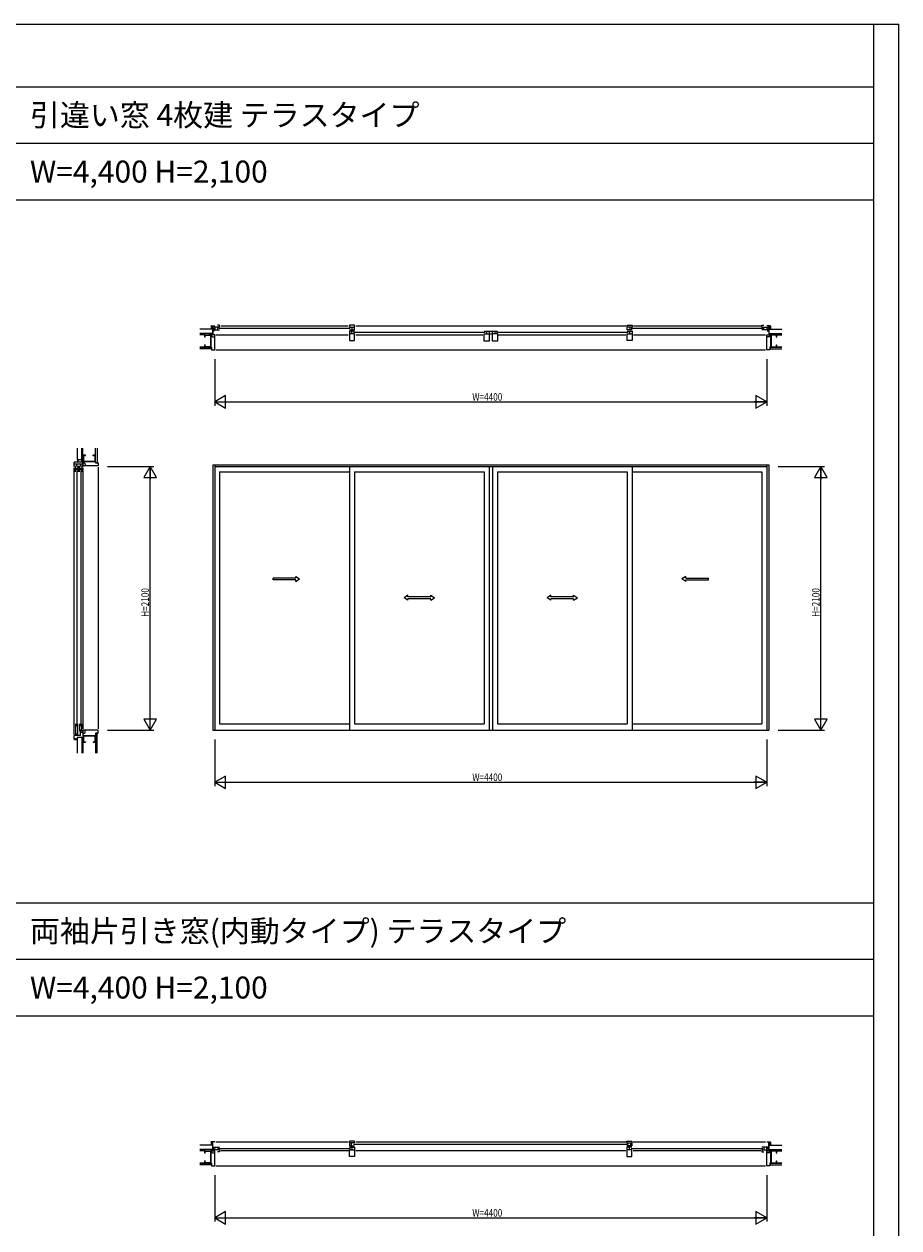
# Model space of a CAD drawing. Extents: x 0 to 27500, y 0 to 20000.
# Drawn here: x 20528 to 27500, y 10410 to 20000 of the extents above; entities that cross this region are included whole.
import ezdxf

# ---------------------------------------------------------------- set-up
doc = ezdxf.new("R2010")
doc.units = 0
doc.layers.get('0').update_dxf_attribs({"linetype": 'CONTINUOUS'})
for name, color, linetype in [('YKK_A1', 4, 'CONTINUOUS'), ('YKK_B1', 4, 'CONTINUOUS'), ('YKK_B2', 5, 'CONTINUOUS'), ('YKK_C1', 4, 'CONTINUOUS'), ('YKK_C2', 5, 'CONTINUOUS'), ('YKK_F1', 7, 'CONTINUOUS'), ('YKK_N1', 2, 'CONTINUOUS'), ('YKK_Z1', 7, 'CONTINUOUS')]:
    doc.layers.add(name, color=color, linetype=linetype)
doc.styles.get("Standard").update_dxf_attribs({"font": 'txt.shx', "bigfont": 'bigfont.shx'})
doc.styles.add('YKK_SGSTYLE1', font='ROMANS.SHX', dxfattribs={"width": 0.8, "bigfont": 'EXTFONT.SHX'})

msp = doc.modelspace()

# ---------------------------------------------------------------- linework, layer by layer
at = {"layer": 'YKK_A1'}
for p, q in [((22032.5, 16490), (26462.5, 16490)), ((22032.5, 16490), (22032.5, 14375)), ((22047.5, 16490), (22047.5, 14375)), ((22047.5, 16475), (26447.5, 16475)), ((22086.5, 16434), (23120.7, 16434)), ((22086.5, 16434), (22086.5, 14425)), ((23120.7, 16475), (23120.7, 14375)), ((23160.7, 16434), (24195, 16434)), ((23160.7, 16434), (23160.7, 14425)), ((24195, 16434), (24195, 14425)), ((24235, 16475), (24235, 14375)), ((24260, 16475), (24260, 14375)), ((24300, 16434), (25334.2, 16434)), ((24300, 16434), (24300, 14425)), ((25334.2, 16434), (25334.2, 14425)), ((25374.2, 16475), (25374.2, 14375)), ((25374.2, 16434), (26408.5, 16434)), ((26408.5, 16434), (26408.5, 14425)), ((26447.5, 16490), (26447.5, 14375)), ((26462.5, 16490), (26462.5, 14375)), ((22513, 15572), (22513, 15587)), ((25982, 15572), (25982, 15587)), ((22086.5, 14425), (23120.7, 14425)), ((23160.7, 14425), (24195, 14425)), ((24300, 14425), (25334.2, 14425)), ((25374.2, 14425), (26408.5, 14425)), ((22032.5, 14375), (26462.5, 14375))]:
    msp.add_line(p, q, dxfattribs=at)
at = {"layer": 'YKK_A1', "linetype": 'Continuous', "ltscale": 0.5}
for p, q in [((22694.3, 15587), (22513, 15587)), ((22694.3, 15572), (22513, 15572)), ((22694.3, 15587), (22694.3, 15599.5)), ((22694.3, 15599.5), (22724.3, 15579.5)), ((22694.3, 15559.5), (22724.3, 15579.5)), ((22694.3, 15559.5), (22694.3, 15572)), ((25800.7, 15599.5), (25770.7, 15579.5)), ((25800.7, 15559.5), (25770.7, 15579.5)), ((25800.7, 15587), (25800.7, 15599.5)), ((25800.7, 15587), (25982, 15587)), ((25800.7, 15572), (25982, 15572)), ((25800.7, 15559.5), (25800.7, 15572)), ((23587.2, 15449.5), (23557.2, 15429.5)), ((23587.2, 15437), (23587.2, 15449.5)), ((23768.5, 15437), (23768.5, 15449.5)), ((23768.5, 15449.5), (23798.5, 15429.5)), ((24726.5, 15449.5), (24696.5, 15429.5)), ((24726.5, 15437), (24726.5, 15449.5)), ((24907.8, 15437), (24907.8, 15449.5)), ((24907.8, 15449.5), (24937.8, 15429.5)), ((23587.2, 15409.5), (23557.2, 15429.5)), ((23768.5, 15437), (23587.2, 15437)), ((23587.2, 15409.5), (23587.2, 15422)), ((23768.5, 15422), (23587.2, 15422)), ((23768.5, 15409.5), (23798.5, 15429.5)), ((23768.5, 15409.5), (23768.5, 15422)), ((24726.5, 15409.5), (24696.5, 15429.5)), ((24907.8, 15437), (24726.5, 15437)), ((24726.5, 15409.5), (24726.5, 15422)), ((24907.8, 15422), (24726.5, 15422)), ((24907.8, 15409.5), (24937.8, 15429.5)), ((24907.8, 15409.5), (24907.8, 15422))]:
    msp.add_line(p, q, dxfattribs=at)
at = {"layer": 'YKK_B1', "linetype": 'ByBlock', "lineweight": -2, "ltscale": 0.5}
for p, q in [((22017.5, 17595), (22047.5, 17595)), ((22032.5, 17595), (22032.5, 17525)), ((22044, 17573.2), (22032.5, 17573.2)), ((22045, 17557), (22032.5, 17557)), ((26477.5, 17595), (26447.5, 17595)), ((26450, 17557), (26462.5, 17557)), ((26451, 17573.2), (26462.5, 17573.2)), ((26462.5, 17595), (26462.5, 17525)), ((22047.5, 17525), (21999.5, 17525)), ((26447.5, 17525), (26495.5, 17525))]:
    msp.add_line(p, q, dxfattribs=at)
at = {"layer": 'YKK_B1', "linetype": 'ByBlock'}
for p, q in [((22086.5, 17585.7), (22035, 17585.7)), ((22035, 17563.3), (22086.5, 17563.3)), ((22048.5, 17585.7), (22048.5, 17563.3)), ((22086.5, 17601.7), (22070.5, 17601.7)), ((22072.5, 17563.3), (22072.5, 17585.7)), ((22086.5, 17585.7), (22086.5, 17601.7)), ((23160.7, 17601.7), (23120.7, 17601.7)), ((23120.7, 17601.7), (23120.7, 17585.7)), ((23120.7, 17585.7), (23160.7, 17585.7)), ((23120.7, 17563.3), (23160.7, 17563.3)), ((23120.7, 17554.3), (23120.7, 17478.3)), ((23160.7, 17554.3), (23120.7, 17554.3)), ((23140.7, 17585.7), (23140.7, 17563.3)), ((23140.7, 17531.9), (23140.7, 17554.3)), ((23160.7, 17563.3), (23160.7, 17601.7)), ((24195, 17554.3), (24258, 17554.3)), ((24215, 17531.9), (24215, 17554.3)), ((24235, 17554.3), (24235, 17473.3)), ((24260, 17473.3), (24260, 17554.3)), ((24260, 17554.3), (24300, 17554.3)), ((24280, 17554.3), (24280, 17531.9)), ((25334.2, 17563.3), (25334.2, 17601.7)), ((25334.2, 17601.7), (25374.2, 17601.7)), ((25374.2, 17585.7), (25334.2, 17585.7)), ((25374.2, 17563.3), (25334.2, 17563.3)), ((25334.2, 17554.3), (25374.2, 17554.3)), ((25354.2, 17585.7), (25354.2, 17563.3)), ((25354.2, 17531.9), (25354.2, 17554.3)), ((25374.2, 17601.7), (25374.2, 17585.7)), ((25374.2, 17554.3), (25374.2, 17478.3)), ((26408.5, 17585.7), (26408.5, 17601.7)), ((26408.5, 17601.7), (26424.5, 17601.7)), ((26408.5, 17585.7), (26460, 17585.7)), ((26460, 17563.3), (26408.5, 17563.3)), ((26422.5, 17563.3), (26422.5, 17585.7)), ((26446.5, 17585.7), (26446.5, 17563.3)), ((23160.7, 17531.9), (23120.7, 17531.9)), ((23120.7, 17478.3), (23160.7, 17478.3)), ((23160.7, 17478.3), (23160.7, 17531.9)), ((24195, 17531.9), (24235, 17531.9)), ((24195, 17473.3), (24195, 17531.9)), ((24235, 17473.3), (24195, 17473.3)), ((24253.8, 17528.9), (24235, 17528.9)), ((24300, 17531.9), (24260, 17531.9)), ((24300, 17473.3), (24260, 17473.3)), ((24300, 17531.9), (24300, 17473.3)), ((25334.2, 17531.9), (25374.2, 17531.9)), ((25334.2, 17478.3), (25334.2, 17531.9)), ((25374.2, 17478.3), (25334.2, 17478.3)), ((22035, 11054.3), (22086.5, 11054.3)), ((22086.5, 11031.9), (22035, 11031.9)), ((22048.5, 11031.9), (22048.5, 11054.3)), ((22072.5, 11054.3), (22072.5, 11031.9)), ((22086.5, 11031.9), (22086.5, 11015.9)), ((23122.5, 11101.7), (23122.5, 11063.3)), ((23162.5, 11101.7), (23122.5, 11101.7)), ((23162.5, 11087.5), (23122.5, 11087.5)), ((23122.5, 11063.3), (23162.5, 11063.3)), ((23122.5, 11054.3), (23162.5, 11054.3)), ((23122.5, 10978.3), (23122.5, 11031.9)), ((23122.5, 11031.9), (23162.5, 11031.9)), ((23134.5, 11087.5), (23134.5, 11063.3)), ((23142.5, 11031.9), (23142.5, 11054.3)), ((23162.5, 11087.5), (23162.5, 11101.7)), ((23162.5, 11054.3), (23162.5, 10978.3)), ((25332.5, 11087.5), (25332.5, 11101.7)), ((25332.5, 11101.7), (25372.5, 11101.7)), ((25332.5, 11087.5), (25372.5, 11087.5)), ((25372.5, 11063.3), (25332.5, 11063.3)), ((25332.5, 11054.3), (25332.5, 10978.3)), ((25372.5, 11054.3), (25332.5, 11054.3)), ((25372.5, 11031.9), (25332.5, 11031.9)), ((25352.5, 11031.9), (25352.5, 11054.3)), ((25360.5, 11087.5), (25360.5, 11063.3)), ((25372.5, 11101.7), (25372.5, 11063.3)), ((25372.5, 10978.3), (25372.5, 11031.9)), ((26460, 11054.3), (26408.5, 11054.3)), ((26408.5, 11031.9), (26408.5, 11015.9)), ((26408.5, 11031.9), (26460, 11031.9)), ((26422.5, 11054.3), (26422.5, 11031.9)), ((26446.5, 11031.9), (26446.5, 11054.3)), ((22086.5, 11015.9), (22070.5, 11015.9)), ((23162.5, 10978.3), (23122.5, 10978.3)), ((25332.5, 10978.3), (25372.5, 10978.3)), ((26408.5, 11015.9), (26424.5, 11015.9))]:
    msp.add_line(p, q, dxfattribs=at)
at = {"layer": 'YKK_B1'}
for p, q in [((23127.7, 17574.5), (22079.5, 17574.5)), ((22096.5, 17595), (23110.7, 17595)), ((23170.7, 17595), (25324.2, 17595)), ((26415.5, 17574.5), (25367.2, 17574.5)), ((25384.2, 17595), (26398.5, 17595)), ((22047.5, 17525), (22022.5, 17525)), ((22022.5, 17525), (22022.5, 17515.6)), ((22022.5, 17515.6), (22029.4, 17508.7)), ((22029.4, 17508.7), (22047.5, 17508.7)), ((22047.5, 17405), (22047.5, 17525)), ((22057.5, 17525), (23110.7, 17525)), ((24202, 17543.1), (23153.7, 17543.1)), ((23170.7, 17525), (24185, 17525)), ((25341.2, 17543.1), (24293, 17543.1)), ((24310, 17525), (25324.2, 17525)), ((25384.2, 17525), (26437.5, 17525)), ((26447.5, 17405), (26447.5, 17525)), ((26447.5, 17525), (26472.5, 17525)), ((26465.6, 17508.7), (26447.5, 17508.7)), ((26472.5, 17515.6), (26465.6, 17508.7)), ((26472.5, 17525), (26472.5, 17515.6)), ((22022.5, 17425), (22022.5, 17405)), ((22022.5, 17405), (22047.5, 17405)), ((22057.5, 17405), (26437.5, 17405)), ((26472.5, 17405), (26447.5, 17405)), ((26472.5, 17425), (26472.5, 17405)), ((22057.5, 11095), (23112.5, 11095)), ((22079.5, 11043.1), (23129.5, 11043.1)), ((23152.5, 11076.5), (25342.5, 11076.5)), ((23172.5, 11095), (25322.5, 11095)), ((25365.5, 11043.1), (26415.5, 11043.1)), ((25382.5, 11095), (26437.5, 11095)), ((22047.5, 11025), (22022.5, 11025)), ((22022.5, 11025), (22022.5, 11015.6)), ((22022.5, 11015.6), (22029.4, 11008.7)), ((22029.4, 11008.7), (22047.5, 11008.7)), ((22047.5, 10905), (22047.5, 11025)), ((23112.5, 11025), (22096.5, 11025)), ((25322.5, 11025), (23172.5, 11025)), ((26398.5, 11025), (25382.5, 11025)), ((26447.5, 10905), (26447.5, 11025)), ((26447.5, 11025), (26472.5, 11025)), ((26465.6, 11008.7), (26447.5, 11008.7)), ((26472.5, 11015.6), (26465.6, 11008.7)), ((26472.5, 11025), (26472.5, 11015.6)), ((22022.5, 10925), (22022.5, 10905)), ((22022.5, 10905), (22047.5, 10905)), ((22057.5, 10905), (26437.5, 10905)), ((26472.5, 10905), (26447.5, 10905)), ((26472.5, 10925), (26472.5, 10905))]:
    msp.add_line(p, q, dxfattribs=at)
at = {"layer": 'YKK_B1', "linetype": 'ByBlock', "lineweight": -2}
for p, q in [((22047.5, 11095), (22017.5, 11095)), ((22032.5, 11025), (22032.5, 11095)), ((22032.5, 11041.8), (22044, 11041.8)), ((26447.5, 11095), (26477.5, 11095)), ((26462.5, 11041.8), (26451, 11041.8)), ((26462.5, 11025), (26462.5, 11095)), ((21999.5, 11025), (22047.5, 11025)), ((26495.5, 11025), (26447.5, 11025))]:
    msp.add_line(p, q, dxfattribs=at)
at = {"layer": 'YKK_B2', "linetype": 'Continuous', "ltscale": 1.5}
for p, q in [((22017.5, 17593.4), (22018.5, 17592.4)), ((22018.5, 17571), (22017.5, 17570)), ((22017.6, 17570.1), (22017.6, 17570)), ((22026.7, 17593.4), (22018.5, 17585.1)), ((22021.1, 17593.4), (22018.5, 17590.8)), ((22018.5, 17592.4), (22018.5, 17571)), ((22027.5, 17588.5), (22018.5, 17579.5)), ((22027.5, 17582.8), (22018.5, 17573.8)), ((22027.5, 17577.2), (22020.3, 17570)), ((22027.5, 17571.5), (22026, 17570)), ((26475.3, 17593.4), (26467.5, 17585.6)), ((26469.6, 17593.4), (26467.5, 17591.2)), ((26476.5, 17588.9), (26467.5, 17579.9)), ((26476.5, 17583.3), (26467.5, 17574.3)), ((26476.5, 17577.6), (26468.9, 17570)), ((26476.5, 17572), (26474.5, 17570)), ((26477.5, 17593.4), (26476.5, 17592.4)), ((26476.5, 17592.4), (26476.5, 17571)), ((26476.5, 17571), (26477.5, 17570)), ((26477.4, 17570.1), (26477.4, 17570)), ((22017.5, 11093.4), (22018.5, 11092.4)), ((22018.5, 11071), (22017.5, 11070)), ((22017.6, 11070.1), (22017.6, 11070)), ((22026.7, 11093.4), (22018.5, 11085.1)), ((22021.1, 11093.4), (22018.5, 11090.8)), ((22018.5, 11092.4), (22018.5, 11071)), ((22027.5, 11088.5), (22018.5, 11079.5)), ((22027.5, 11082.8), (22018.5, 11073.8)), ((22027.5, 11077.2), (22020.3, 11070)), ((22027.5, 11071.5), (22026, 11070)), ((26475.3, 11093.4), (26467.5, 11085.6)), ((26469.6, 11093.4), (26467.5, 11091.2)), ((26476.5, 11088.9), (26467.5, 11079.9)), ((26476.5, 11083.3), (26467.5, 11074.3)), ((26476.5, 11077.6), (26468.9, 11070)), ((26476.5, 11072), (26474.5, 11070)), ((26477.5, 11093.4), (26476.5, 11092.4)), ((26476.5, 11092.4), (26476.5, 11071)), ((26476.5, 11071), (26477.5, 11070)), ((26477.4, 11070.1), (26477.4, 11070))]:
    msp.add_line(p, q, dxfattribs=at)
at = {"layer": 'YKK_C1', "linetype": 'ByBlock', "lineweight": -2, "ltscale": 0.5}
for p, q in [((20927.5, 16475), (20927.5, 16510)), ((20997.5, 16495.5), (20927.5, 16495.5)), ((20997.5, 16540), (20997.5, 16475)), ((20927.5, 14300), (20927.5, 14332)), ((20948, 14344), (20948, 14332)), ((20977.7, 14332), (20977.7, 14375)), ((20977.7, 14359), (20997.5, 14359)), ((20997.5, 14375), (20997.5, 14290)), ((21017.5, 14330), (20997.5, 14330))]:
    msp.add_line(p, q, dxfattribs=at)
at = {"layer": 'YKK_C1'}
for p, q in [((20997.5, 16510), (20927.5, 16510)), ((20948, 16475), (20948, 16495.5)), ((20979.4, 16475), (20979.4, 16495.5)), ((20997.5, 16480), (20997.5, 16505)), ((20997.5, 16505), (21006.9, 16505)), ((21006.9, 16505), (21013.8, 16498.1)), ((21013.8, 16498.1), (21013.8, 16480)), ((21097.5, 16505), (21117.5, 16505)), ((21117.5, 16505), (21117.5, 16480)), ((20927.5, 14342), (20927.5, 16465)), ((20948, 16441), (20948, 14418)), ((20979.4, 16441), (20979.4, 14418)), ((21117.5, 16480), (20997.5, 16480)), ((20997.5, 16465), (20997.5, 14385)), ((21117.5, 16470), (21117.5, 14385)), ((20977.7, 14332), (20927.5, 14332)), ((21117.5, 14375), (20997.5, 14375)), ((20997.5, 14375), (20997.5, 14350)), ((20997.5, 14350), (21006.9, 14350)), ((21006.9, 14350), (21013.8, 14356.9)), ((21013.8, 14356.9), (21013.8, 14375)), ((21097.5, 14350), (21117.5, 14350)), ((21117.5, 14350), (21117.5, 14375))]:
    msp.add_line(p, q, dxfattribs=at)
at = {"layer": 'YKK_C1', "linetype": 'ByBlock'}
for p, q in [((20939, 16434), (20939, 16482)), ((20939, 16461), (20957, 16461)), ((20957, 16448), (20939, 16448)), ((20957, 16482), (20957, 16434)), ((20970.4, 16434), (20970.4, 16482)), ((20970.4, 16461), (20988.4, 16461)), ((20988.4, 16448), (20970.4, 16448)), ((20988.4, 16482), (20988.4, 16434)), ((20939, 14425), (20939, 14337)), ((20957, 14411), (20939, 14411)), ((20957, 14337), (20957, 14425)), ((20970.4, 14425), (20970.4, 14368)), ((20988.4, 14411), (20970.4, 14411)), ((20988.4, 14368), (20988.4, 14425)), ((20939, 14346.8), (20957, 14346.8)), ((20970.4, 14377.8), (20988.4, 14377.8))]:
    msp.add_line(p, q, dxfattribs=at)
at = {"layer": 'YKK_C2', "linetype": 'Continuous', "ltscale": 1.5}
for p, q in [((20952.5, 16531.3), (20953.5, 16530.3)), ((20953.5, 16512.3), (20952.5, 16511.3)), ((20958.9, 16531.3), (20953.5, 16525.9)), ((20953.5, 16530.3), (20953.5, 16512.3)), ((20962.5, 16529.2), (20953.5, 16520.2)), ((20962.5, 16523.6), (20953.5, 16514.6)), ((20962.5, 16517.9), (20956.1, 16511.5)), ((20962.5, 16512.3), (20962, 16511.8)), ((20928.7, 14302.2), (20936.5, 14310)), ((20928.7, 14307.9), (20930.8, 14310)), ((20928.7, 14300), (20929.7, 14301)), ((20929.7, 14301), (20951.5, 14301)), ((20933.1, 14301), (20942.1, 14310)), ((20938.8, 14301), (20947.8, 14310)), ((20944.5, 14301), (20952.5, 14309)), ((20950.1, 14301), (20952.5, 14303.4)), ((20951.5, 14301), (20952.5, 14300))]:
    msp.add_line(p, q, dxfattribs=at)
at = {"layer": 'YKK_F1'}
for p, q in [((0, 20000), (27500, 20000)), ((27300, 0), (27300, 20000)), ((27500, 0), (27500, 20000)), ((0, 19500), (27300, 19500)), ((0, 19050), (27300, 19050)), ((0, 18600), (27300, 18600)), ((0, 13000), (27300, 13000)), ((0, 12550), (27300, 12550)), ((0, 12100), (27300, 12100))]:
    msp.add_line(p, q, dxfattribs=at)
at = {"layer": 'YKK_N1', "linetype": 'ByBlock'}
for p, q in [((22047.5, 17330), (22047.5, 16960)), ((26447.5, 17330), (26447.5, 16960)), ((22134.1, 17040), (22047.5, 16990)), ((22047.5, 16990), (22134.1, 16940)), ((22047.5, 16990), (22147.5, 16990)), ((22048.5, 16990), (26446.5, 16990)), ((22134.1, 16940), (22134.1, 17040)), ((26447.5, 16990), (26347.5, 16990)), ((26360.9, 17040), (26360.9, 16940)), ((26447.5, 16990), (26360.9, 17040)), ((26360.9, 16940), (26447.5, 16990)), ((21192.5, 16475), (21562.5, 16475)), ((21532.5, 16475), (21482.5, 16388.4)), ((21582.5, 16388.4), (21532.5, 16475)), ((21532.5, 16475), (21532.5, 16375)), ((21532.5, 14376), (21532.5, 16474)), ((26537.5, 16475), (26907.5, 16475)), ((26877.5, 16475), (26827.5, 16388.4)), ((26927.5, 16388.4), (26877.5, 16475)), ((26877.5, 16475), (26877.5, 16375)), ((26877.5, 14376), (26877.5, 16474)), ((21482.5, 16388.4), (21582.5, 16388.4)), ((26827.5, 16388.4), (26927.5, 16388.4)), ((21582.5, 14461.6), (21482.5, 14461.6)), ((21482.5, 14461.6), (21532.5, 14375)), ((21532.5, 14375), (21532.5, 14475)), ((21532.5, 14375), (21582.5, 14461.6)), ((26927.5, 14461.6), (26827.5, 14461.6)), ((26827.5, 14461.6), (26877.5, 14375)), ((26877.5, 14375), (26877.5, 14475)), ((26877.5, 14375), (26927.5, 14461.6)), ((21192.5, 14375), (21562.5, 14375)), ((22047.5, 14300), (22047.5, 13930)), ((26447.5, 14300), (26447.5, 13930)), ((26537.5, 14375), (26907.5, 14375)), ((22134.1, 14010), (22047.5, 13960)), ((22134.1, 13910), (22134.1, 14010)), ((26360.9, 14010), (26360.9, 13910)), ((26447.5, 13960), (26360.9, 14010)), ((22047.5, 13960), (22134.1, 13910)), ((22047.5, 13960), (22147.5, 13960)), ((22048.5, 13960), (26446.5, 13960)), ((26447.5, 13960), (26347.5, 13960)), ((26360.9, 13910), (26447.5, 13960)), ((22047.5, 10830), (22047.5, 10460)), ((26447.5, 10830), (26447.5, 10460)), ((22134.1, 10540), (22047.5, 10490)), ((22047.5, 10490), (22134.1, 10440)), ((22047.5, 10490), (22147.5, 10490)), ((22048.5, 10490), (26446.5, 10490)), ((22134.1, 10440), (22134.1, 10540)), ((26447.5, 10490), (26347.5, 10490)), ((26360.9, 10540), (26360.9, 10440)), ((26447.5, 10490), (26360.9, 10540)), ((26360.9, 10440), (26447.5, 10490))]:
    msp.add_line(p, q, dxfattribs=at)
at = {"layer": 'YKK_Z1', "ltscale": 1.5}
for p, q in [((22030.9, 17570), (21927.6, 17570)), ((22030.9, 17570), (22030.9, 17535)), ((26464.1, 17570), (26567.4, 17570)), ((26464.1, 17570), (26464.1, 17535)), ((22030.9, 17535), (21927.6, 17535)), ((21970.7, 17525), (21927.6, 17525)), ((26464.1, 17535), (26567.4, 17535)), ((26524.3, 17525), (26567.4, 17525)), ((21970.7, 17425), (21927.6, 17425)), ((26524.3, 17425), (26567.4, 17425)), ((20952.5, 16622.4), (20952.5, 16531.3)), ((20987.5, 16622.4), (20987.5, 16531.3)), ((20987.5, 16513.1), (20987.5, 16622.4)), ((20997.5, 16561.8), (20997.5, 16622.4)), ((21097.5, 16561.8), (21097.5, 16622.4)), ((20952.5, 16531.3), (20987.5, 16531.3)), ((20952.5, 14320), (20952.5, 14190.8)), ((20952.5, 14320), (20987.5, 14320)), ((20987.5, 14320), (20987.5, 14190.8)), ((20997.5, 14283.2), (20997.5, 14190.8)), ((21097.5, 14283.2), (21097.5, 14190.8)), ((22030.9, 11070), (21927.6, 11070)), ((22030.9, 11035), (21927.6, 11035)), ((22030.9, 11070), (22030.9, 11035)), ((26464.1, 11070), (26567.4, 11070)), ((26464.1, 11070), (26464.1, 11035)), ((26464.1, 11035), (26567.4, 11035)), ((21970.7, 11025), (21927.6, 11025)), ((26524.3, 11025), (26567.4, 11025)), ((21970.7, 10925), (21927.6, 10925)), ((26524.3, 10925), (26567.4, 10925))]:
    msp.add_line(p, q, dxfattribs=at)
at = {"layer": 'YKK_Z1', "linetype": 'Continuous', "ltscale": 1.5}
for p, q in [((21974.2, 17525), (21967.5, 17518.3)), ((21967.5, 17505), (21967.5, 17521.8)), ((21967.5, 17515.5), (21970.7, 17518.7)), ((21970.7, 17505), (21967.5, 17505)), ((21970.7, 17525), (22014.3, 17525)), ((21970.7, 17505), (21970.7, 17520.2)), ((21972.3, 17521.8), (22012.7, 17521.8)), ((21973.8, 17521.8), (21977, 17525)), ((22002.5, 17525), (21999.3, 17521.8)), ((22005.3, 17525), (22002.1, 17521.8)), ((22014.3, 17520.2), (22014.3, 17429.8)), ((22017.5, 17511.7), (22014.3, 17508.5)), ((22017.5, 17508.9), (22014.3, 17505.7)), ((22017.5, 17483.4), (22014.3, 17480.2)), ((22014.3, 17477.4), (22017.5, 17480.6)), ((22017.5, 17455.2), (22014.3, 17452)), ((22017.5, 17521.8), (22017.5, 17428.2)), ((26484.2, 17525), (26477.5, 17518.3)), ((26477.5, 17521.8), (26477.5, 17428.2)), ((26477.5, 17515.5), (26480.7, 17518.7)), ((26480.7, 17493.2), (26477.5, 17490)), ((26480.7, 17490.4), (26477.5, 17487.2)), ((26480.7, 17464.9), (26477.5, 17461.7)), ((26480.7, 17462.1), (26477.5, 17458.9)), ((26524.3, 17525), (26480.7, 17525)), ((26480.7, 17520.2), (26480.7, 17429.8)), ((26522.7, 17521.8), (26482.3, 17521.8)), ((26483.8, 17521.8), (26487, 17525)), ((26512.5, 17525), (26509.3, 17521.8)), ((26515.3, 17525), (26512.1, 17521.8)), ((26524.3, 17505), (26524.3, 17520.2)), ((26527.5, 17511.7), (26524.3, 17508.5)), ((26527.5, 17508.9), (26524.3, 17505.7)), ((26524.3, 17505), (26527.5, 17505)), ((26527.5, 17505), (26527.5, 17521.8)), ((21927.6, 17425), (22022.5, 17425)), ((21927.6, 17424.5), (22022, 17424.5)), ((22022, 17413), (21927.6, 17413)), ((22022.5, 17412.5), (21927.6, 17412.5)), ((21967.5, 17428.2), (21967.5, 17445)), ((21970.7, 17445), (21967.5, 17445)), ((21970.7, 17436.6), (21967.5, 17433.4)), ((21970.7, 17433.8), (21967.5, 17430.6)), ((21970.7, 17429.8), (21970.7, 17445)), ((22014.3, 17425), (21970.7, 17425)), ((22012.7, 17428.2), (21972.3, 17428.2)), ((21990.5, 17428.2), (21987.3, 17425)), ((21993.4, 17428.2), (21990.2, 17425)), ((22014.3, 17449.1), (22017.5, 17452.3)), ((22022, 17424.5), (22022, 17413)), ((22022.5, 17425), (22022.5, 17412.5)), ((26567.4, 17425), (26472.5, 17425)), ((26472.5, 17425), (26472.5, 17412.5)), ((26472.5, 17412.5), (26567.4, 17412.5)), ((26567.4, 17424.5), (26473, 17424.5)), ((26473, 17424.5), (26473, 17413)), ((26473, 17413), (26567.4, 17413)), ((26480.7, 17436.6), (26477.5, 17433.4)), ((26480.7, 17433.8), (26477.5, 17430.6)), ((26480.7, 17425), (26524.3, 17425)), ((26482.3, 17428.2), (26522.7, 17428.2)), ((26500.5, 17428.2), (26497.3, 17425)), ((26503.4, 17428.2), (26500.2, 17425)), ((26524.3, 17445), (26527.5, 17445)), ((26524.3, 17429.8), (26524.3, 17445)), ((26527.5, 17428.2), (26527.5, 17445)), ((21097.5, 16505), (21097.5, 16622.4)), ((21098, 16505.5), (21098, 16622.4)), ((21109.5, 16622.4), (21109.5, 16505.5)), ((21110, 16622.4), (21110, 16505)), ((20997.5, 16558.3), (21004.2, 16565)), ((20997.5, 16561.8), (20997.5, 16518.2)), ((21000.7, 16558.7), (20997.5, 16555.5)), ((20997.5, 16530), (21000.7, 16533.2)), ((20997.5, 16527.2), (21000.7, 16530.4)), ((21017.5, 16565), (21000.7, 16565)), ((21000.7, 16560.2), (21000.7, 16519.8)), ((21000.7, 16515), (21094.3, 16515)), ((21017.5, 16561.8), (21002.3, 16561.8)), ((21002.3, 16518.2), (21092.7, 16518.2)), ((21007, 16565), (21003.8, 16561.8)), ((21010.8, 16515), (21014, 16518.2)), ((21013.6, 16515), (21016.8, 16518.2)), ((21017.5, 16561.8), (21017.5, 16565)), ((21039.1, 16515), (21042.3, 16518.2)), ((21045.1, 16518.2), (21041.9, 16515)), ((21067.3, 16515), (21070.5, 16518.2)), ((21073.4, 16518.2), (21070.2, 16515)), ((21094.3, 16565), (21077.5, 16565)), ((21077.5, 16561.8), (21077.5, 16565)), ((21092.7, 16561.8), (21077.5, 16561.8)), ((21085.9, 16561.8), (21089.1, 16565)), ((21088.7, 16561.8), (21091.9, 16565)), ((21094.3, 16519.8), (21094.3, 16560.2)), ((21094.3, 16542), (21097.5, 16545.2)), ((21094.3, 16539.1), (21097.5, 16542.3)), ((21097.5, 16518.2), (21097.5, 16561.8)), ((21110, 16505), (21097.5, 16505)), ((21109.5, 16505.5), (21098, 16505.5)), ((20997.5, 14326.8), (20997.5, 14283.2)), ((21000.7, 14305.9), (20997.5, 14302.7)), ((21000.7, 14303), (20997.5, 14299.8)), ((21094.3, 14330), (21000.7, 14330)), ((21000.7, 14325.2), (21000.7, 14284.8)), ((21092.7, 14326.8), (21002.3, 14326.8)), ((21021.6, 14326.8), (21024.8, 14330)), ((21027.7, 14330), (21024.5, 14326.8)), ((21049.9, 14326.8), (21053.1, 14330)), ((21055.9, 14330), (21052.7, 14326.8)), ((21081.4, 14330), (21078.2, 14326.8)), ((21084.2, 14330), (21081, 14326.8)), ((21094.3, 14284.8), (21094.3, 14325.2)), ((21097.5, 14317.8), (21094.3, 14314.6)), ((21097.5, 14315), (21094.3, 14311.8)), ((21094.3, 14286.3), (21097.5, 14289.5)), ((21110, 14350), (21097.5, 14350)), ((21097.5, 14350), (21097.5, 14190.8)), ((21097.5, 14283.2), (21097.5, 14326.8)), ((21109.5, 14349.5), (21098, 14349.5)), ((21098, 14349.5), (21098, 14190.8)), ((21109.5, 14190.8), (21109.5, 14349.5)), ((21110, 14190.8), (21110, 14350)), ((21000.7, 14280), (21017.5, 14280)), ((21002.3, 14283.2), (21017.5, 14283.2)), ((21006.3, 14283.2), (21003.1, 14280)), ((21009.1, 14283.2), (21005.9, 14280)), ((21017.5, 14283.2), (21017.5, 14280)), ((21077.5, 14283.2), (21077.5, 14280)), ((21077.5, 14283.2), (21092.7, 14283.2)), ((21077.5, 14280), (21094.3, 14280)), ((21088, 14280), (21091.2, 14283.2)), ((21097.5, 14286.7), (21090.8, 14280)), ((21974.2, 11025), (21967.5, 11018.3)), ((21967.5, 11005), (21967.5, 11021.8)), ((21967.5, 11015.5), (21970.7, 11018.7)), ((21970.7, 11005), (21967.5, 11005)), ((21967.5, 10928.2), (21967.5, 10945)), ((21970.7, 10945), (21967.5, 10945)), ((21970.7, 10936.6), (21967.5, 10933.4)), ((21970.7, 10933.8), (21967.5, 10930.6)), ((21970.7, 11025), (22014.3, 11025)), ((21970.7, 11005), (21970.7, 11020.2)), ((21970.7, 10929.8), (21970.7, 10945)), ((21972.3, 11021.8), (22012.7, 11021.8)), ((21973.8, 11021.8), (21977, 11025)), ((22002.5, 11025), (21999.3, 11021.8)), ((22005.3, 11025), (22002.1, 11021.8)), ((22014.3, 11020.2), (22014.3, 10929.8)), ((22017.5, 11011.7), (22014.3, 11008.5)), ((22017.5, 11008.9), (22014.3, 11005.7)), ((22017.5, 10983.4), (22014.3, 10980.2)), ((22014.3, 10977.4), (22017.5, 10980.6)), ((22017.5, 10955.2), (22014.3, 10952)), ((22014.3, 10949.1), (22017.5, 10952.3)), ((22017.5, 11021.8), (22017.5, 10928.2)), ((26484.2, 11025), (26477.5, 11018.3)), ((26477.5, 11021.8), (26477.5, 10928.2)), ((26477.5, 11015.5), (26480.7, 11018.7)), ((26480.7, 10993.2), (26477.5, 10990)), ((26480.7, 10990.4), (26477.5, 10987.2)), ((26480.7, 10964.9), (26477.5, 10961.7)), ((26480.7, 10962.1), (26477.5, 10958.9)), ((26480.7, 10936.6), (26477.5, 10933.4)), ((26480.7, 10933.8), (26477.5, 10930.6)), ((26524.3, 11025), (26480.7, 11025)), ((26480.7, 11020.2), (26480.7, 10929.8)), ((26522.7, 11021.8), (26482.3, 11021.8)), ((26483.8, 11021.8), (26487, 11025)), ((26512.5, 11025), (26509.3, 11021.8)), ((26515.3, 11025), (26512.1, 11021.8)), ((26524.3, 11005), (26524.3, 11020.2)), ((26527.5, 11011.7), (26524.3, 11008.5)), ((26527.5, 11008.9), (26524.3, 11005.7)), ((26524.3, 11005), (26527.5, 11005)), ((26524.3, 10945), (26527.5, 10945)), ((26524.3, 10929.8), (26524.3, 10945)), ((26527.5, 11005), (26527.5, 11021.8)), ((26527.5, 10928.2), (26527.5, 10945)), ((21927.6, 10925), (22022.5, 10925)), ((21927.6, 10924.5), (22022, 10924.5)), ((22022, 10913), (21927.6, 10913)), ((22022.5, 10912.5), (21927.6, 10912.5)), ((22014.3, 10925), (21970.7, 10925)), ((22012.7, 10928.2), (21972.3, 10928.2)), ((21990.5, 10928.2), (21987.3, 10925)), ((21993.4, 10928.2), (21990.2, 10925)), ((22022, 10924.5), (22022, 10913)), ((22022.5, 10925), (22022.5, 10912.5)), ((26567.4, 10925), (26472.5, 10925)), ((26472.5, 10925), (26472.5, 10912.5)), ((26472.5, 10912.5), (26567.4, 10912.5)), ((26567.4, 10924.5), (26473, 10924.5)), ((26473, 10924.5), (26473, 10913)), ((26473, 10913), (26567.4, 10913)), ((26480.7, 10925), (26524.3, 10925)), ((26482.3, 10928.2), (26522.7, 10928.2)), ((26500.5, 10928.2), (26497.3, 10925)), ((26503.4, 10928.2), (26500.2, 10925))]:
    msp.add_line(p, q, dxfattribs=at)
for centre, radius, start, end in [((21970.7, 17521.8), 3.2, 90, 180), ((21972.3, 17520.2), 1.6, 90, 180), ((22012.7, 17520.2), 1.6, 0, 90), ((22014.3, 17521.8), 3.2, 0, 90), ((26480.7, 17521.8), 3.2, 90, 180), ((26482.3, 17520.2), 1.6, 90, 180), ((26522.7, 17520.2), 1.6, 0, 90), ((26524.3, 17521.8), 3.2, 0, 90), ((21970.7, 17428.2), 3.2, 180, 270), ((21972.3, 17429.8), 1.6, 180, 270), ((22012.7, 17429.8), 1.6, 270, 0), ((22014.3, 17428.2), 3.2, 270, 0), ((26480.7, 17428.2), 3.2, 180, 270), ((26482.3, 17429.8), 1.6, 180, 270), ((26522.7, 17429.8), 1.6, 270, 0), ((26524.3, 17428.2), 3.2, 270, 0), ((21000.7, 16561.8), 3.2, 90, 180), ((21000.7, 16518.2), 3.2, 180, 270), ((21002.3, 16560.2), 1.6, 90, 180), ((21002.3, 16519.8), 1.6, 180, 270), ((21092.7, 16560.2), 1.6, 0, 90), ((21092.7, 16519.8), 1.6, 270, 0), ((21094.3, 16561.8), 3.2, 0, 90), ((21094.3, 16518.2), 3.2, 270, 0), ((21000.7, 14326.8), 3.2, 90, 180), ((21002.3, 14325.2), 1.6, 90, 180), ((21092.7, 14325.2), 1.6, 0, 90), ((21094.3, 14326.8), 3.2, 0, 90), ((21000.7, 14283.2), 3.2, 180, 270), ((21002.3, 14284.8), 1.6, 180, 270), ((21092.7, 14284.8), 1.6, 270, 0), ((21094.3, 14283.2), 3.2, 270, 0), ((21970.7, 11021.8), 3.2, 90, 180), ((21972.3, 11020.2), 1.6, 90, 180), ((22012.7, 11020.2), 1.6, 0, 90), ((22014.3, 11021.8), 3.2, 0, 90), ((26480.7, 11021.8), 3.2, 90, 180), ((26482.3, 11020.2), 1.6, 90, 180), ((26522.7, 11020.2), 1.6, 0, 90), ((26524.3, 11021.8), 3.2, 0, 90), ((21970.7, 10928.2), 3.2, 180, 270), ((21972.3, 10929.8), 1.6, 180, 270), ((22012.7, 10929.8), 1.6, 270, 0), ((22014.3, 10928.2), 3.2, 270, 0), ((26480.7, 10928.2), 3.2, 180, 270), ((26482.3, 10929.8), 1.6, 180, 270), ((26522.7, 10929.8), 1.6, 270, 0), ((26524.3, 10928.2), 3.2, 270, 0)]:
    msp.add_arc(centre, radius, start, end, dxfattribs=at)

# ---------------------------------------------------------------- texts
for s, p in [('引違い窓 4枚建 テラスタイプ', (20575, 19187.5)), ('W=4,400 H=2,100', (20575, 18737.5)), ('両袖片引き窓(内動タイプ) テラスタイプ', (20575, 12687.5)), ('W=4,400 H=2,100', (20575, 12237.5))]:
    msp.add_text(s, height=175).set_placement(p)
at = {"layer": 'YKK_N1', "style": 'YKK_SGSTYLE1', "width": 0.8}
for p in [(24100.1, 17000), (24100.1, 13970), (24100.1, 10500)]:
    msp.add_text('W=4400', height=60, dxfattribs=at).set_placement(p)
for p in [(21522.5, 15277.6), (26867.5, 15277.6)]:
    msp.add_text('H=2100', height=60, rotation=90, dxfattribs=at).set_placement(p)

doc.saveas('drawing.dxf')
